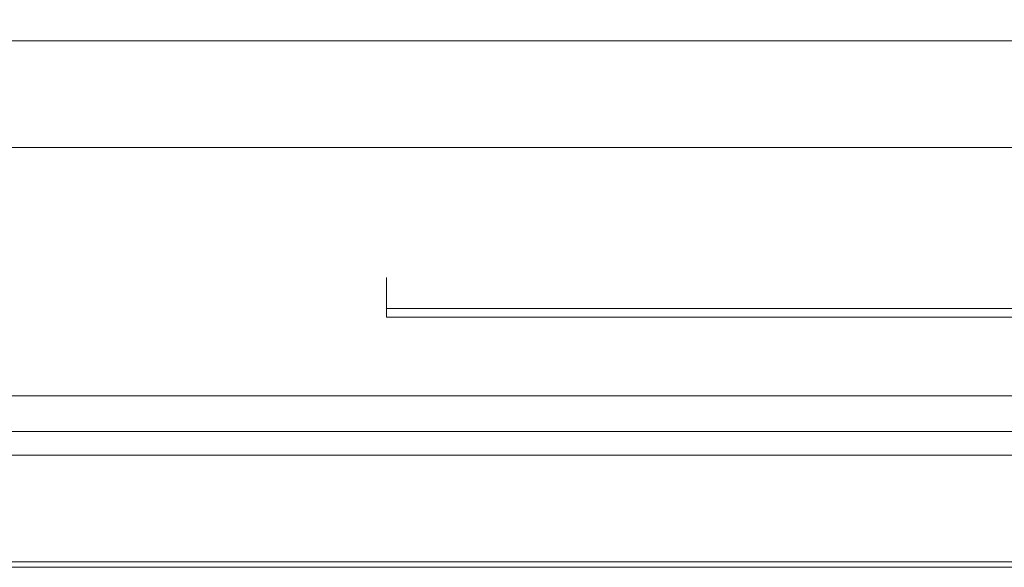
# Model space of a CAD drawing. Units: millimetres. Extents: x 1470 to 2539, y -269 to 461.
# Drawn here: x 1650 to 1692, y 400 to 423 of the extents above; entities that cross this region are included whole.
import ezdxf

# ---------------------------------------------------------------- set-up
doc = ezdxf.new("R2010")
doc.units = ezdxf.units.MM
doc.header["$LTSCALE"] = 4
doc.layers.add('Kóta (ISO)', color=3, linetype='Continuous', lineweight=25)
doc.layers.add('Obrys', color=7, linetype='Continuous', lineweight=18)
doc.styles.add('Text poznámky (ISO)', font='tahoma.ttf')
doc.dimstyles.new('Výchozí (ISO)', dxfattribs={"dimscale": 2.5, "dimtxt": 3.5, "dimasz": 2.5, "dimexe": 1, "dimexo": 0, "dimgap": 0.762, "dimtad": 1, "dimrnd": 1e-08, "dimtxsty": 'Text poznámky (ISO)', "dimcen": 0.09, "dimdle": 10, "dimclrd": 256, "dimclre": 256, "dimclrt": 256, "dimazin": 2, "dimtfac": 1.001486, "dimtmove": 0, "dimatfit": 3, "dimfxl": 1, "dimtolj": 1, "dimlwd": -1, "dimlwe": -1, "dimarcsym": 0})

# ---------------------------------------------------------------- blocks, each defined once
blk = doc.blocks.new('*D2')
at = {"layer": 'Defpoints', "color": 0}
for p in [(2495.786, 448.64), (1565.786, 407.041), (2495.786, 407.041)]:
    blk.add_point(p, dxfattribs=at)
at = {"layer": 'Kóta (ISO)'}
for p, q in [((1565.786, 407.041), (1565.786, 451.14)), ((2495.786, 407.041), (2495.786, 451.14)), ((1572.036, 448.64), (2489.536, 448.64))]:
    blk.add_line(p, q, dxfattribs=at)
for points in [[(1572.036, 449.682), (1572.036, 447.598), (1565.786, 448.64)], [(2489.536, 449.682), (2489.536, 447.598), (2495.786, 448.64)]]:
    blk.add_solid(points, dxfattribs=at)
at = {"layer": 'Kóta (ISO)', "insert": (2030.786, 455.102), "char_height": 8.75, "attachment_point": 5, "style": 'Text poznámky (ISO)'}
blk.add_mtext('\\A1;930', dxfattribs=at)

msp = doc.modelspace()

# ---------------------------------------------------------------- linework, layer by layer
at = {"layer": 'Obrys'}
for p, q in [((1644.286, 422.041), (2030.786, 422.041)), ((1644.286, 417.541), (2030.786, 417.541)), ((1665.786, 412.041), (1665.786, 410.731)), ((1915.786, 410.731), (1665.786, 410.731)), ((1665.786, 410.731), (1665.786, 410.372)), ((1915.786, 410.372), (1665.786, 410.372)), ((2495.786, 407.041), (1565.786, 407.041)), ((2495.786, 405.541), (1565.786, 405.541)), ((1703.286, 404.538), (1644.286, 404.538)), ((1644.286, 400.041), (1703.286, 400.041)), ((1703.286, 399.804), (1644.286, 399.804))]:
    msp.add_line(p, q, dxfattribs=at)

# ---------------------------------------------------------------- dimensions: what is measured, and where the dimension line sits
at = {"layer": 'Kóta (ISO)'}
dim = msp.add_linear_dim(base=(2495.786, 448.64), p1=(1565.786, 407.041), p2=(2495.786, 407.041), dimstyle='Výchozí (ISO)', override={"dimdec": 0, "dimtofl": 0, "dimatfit": 1}, dxfattribs=at)
dim.commit()
dim.dimension.update_dxf_attribs({"geometry": '*D2', "text_midpoint": (2030.786, 455.102)})

doc.saveas('drawing.dxf')
